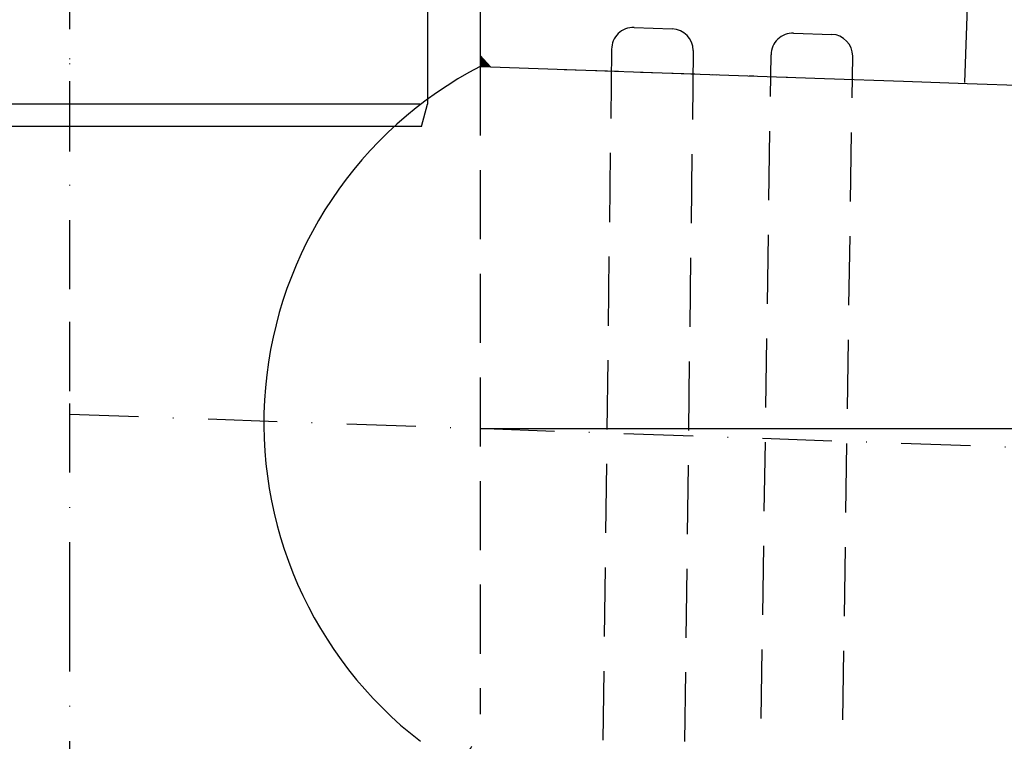
# Model space of a CAD drawing. Units: millimetres. Extents: x 3251 to 3831, y 1539 to 2270.
# Drawn here: x 3432 to 3613, y 1667 to 1799 of the extents above; entities that cross this region are included whole.
import ezdxf

# ---------------------------------------------------------------- set-up
doc = ezdxf.new("R2010")
doc.units = ezdxf.units.MM
for name, pattern in [('Amconstr', [9999, 9999, 0]), ('STRICHLINIE', [19.049999999999997, 12.7, -6.349999999999997]), ('STRICHPUNKT', [25.399999999999995, 12.7, -6.349999999999997, 0, -6.349999999999997])]:
    doc.linetypes.add(name, pattern=pattern)
doc.layers.add('AM_5', color=3, linetype='Continuous', lineweight=25)
doc.layers.add('AM_CL', color=1, linetype='Amconstr', lineweight=25)
doc.layers.add('P-0000', color=7, linetype='Continuous')
doc.styles.get("Standard").update_dxf_attribs({"font": 'ISOCP.SHX'})
doc.dimstyles.new('AM_DIN$0', dxfattribs={"dimtxt": 3.5, "dimasz": 3.5, "dimexe": 1, "dimexo": 1, "dimgap": 1.5, "dimtad": 1, "dimdsep": 46, "dimtxsty": 'STANDARD', "dimcen": 0, "dimclrd": 256, "dimclre": 256, "dimclrt": 2, "dimadec": 0, "dimazin": 2, "dimtp": 0.1, "dimtm": 0.1, "dimtfac": 0.71, "dimtdec": 3, "dimtmove": 0, "dimatfit": 3, "dimfxl": 1, "dimlwd": -1, "dimlwe": -1, "dimarcsym": 0})
doc.dimstyles.new('AM_DIN$2', dxfattribs={"dimtxt": 3.5, "dimasz": 3.5, "dimexe": 1, "dimexo": 1, "dimgap": 1.5, "dimtad": 1, "dimdsep": 46, "dimtxsty": 'STANDARD', "dimcen": 0, "dimclrd": 256, "dimclre": 256, "dimclrt": 2, "dimadec": 0, "dimazin": 2, "dimtp": 0.1, "dimtm": 0.1, "dimtfac": 0.71, "dimtdec": 3, "dimtmove": 0, "dimatfit": 3, "dimfxl": 1, "dimlwd": -1, "dimlwe": -1, "dimarcsym": 0})

# ---------------------------------------------------------------- blocks, each defined once
blk = doc.blocks.new('*D1')
at = {"layer": 'AM_5', "linetype": 'ByBlock'}
for p, q in [((3671.116581452972, 1717.768377839635), (3671.116581452972, 1576.801804459628)), ((3441.116581452972, 1640.436632443029), (3441.116581452972, 1576.801804459628)), ((3446.116581452972, 1577.801804459628), (3666.116581452972, 1577.801804459628))]:
    blk.add_line(p, q, dxfattribs=at)
at = {"layer": 'AM_5'}
for points in [[(3446.116581452972, 1578.635137792961), (3446.116581452972, 1576.968471126295), (3441.116581452972, 1577.801804459628)], [(3666.116581452972, 1578.635137792961), (3666.116581452972, 1576.968471126295), (3671.116581452972, 1577.801804459628)]]:
    blk.add_solid(points, dxfattribs=at)
at = {"layer": 'Defpoints', "color": 0}
for p in [(3671.116581452972, 1718.768377839636), (3441.116581452972, 1641.436632443029), (3671.116581452972, 1577.801804459628)]:
    blk.add_point(p, dxfattribs=at)
at = {"layer": 'AM_5', "color": 2, "insert": (3556.116581452972, 1584.302788711596), "char_height": 10, "attachment_point": 5}
blk.add_mtext('230', dxfattribs=at)
blk = doc.blocks.new('*D3')
at = {"layer": 'AM_5', "linetype": 'ByBlock'}
for p, q in [((3607.156177696732, 1837.151285284029), (3738.615290748343, 1837.151285284029)), ((3737.615290748341, 1832.151285284029), (3737.615290748341, 1723.768377839636)), ((3672.116581452972, 1718.768377839636), (3738.615290748343, 1718.768377839636))]:
    blk.add_line(p, q, dxfattribs=at)
at = {"layer": 'AM_5'}
for points in [[(3736.781957415008, 1832.151285284029), (3738.448624081675, 1832.151285284029), (3737.615290748341, 1837.151285284029)], [(3736.781957415008, 1723.768377839636), (3738.448624081675, 1723.768377839636), (3737.615290748341, 1718.768377839636)]]:
    blk.add_solid(points, dxfattribs=at)
at = {"layer": 'Defpoints', "color": 0}
for p in [(3606.156177696732, 1837.151285284029), (3671.116581452972, 1718.768377839636), (3737.615290748341, 1718.768377839636)]:
    blk.add_point(p, dxfattribs=at)
at = {"layer": 'AM_5', "color": 2, "insert": (3731.11529074834, 1777.959831561833), "char_height": 10, "attachment_point": 5, "rotation": 90}
blk.add_mtext('118', dxfattribs=at)
blk = doc.blocks.new('*D4')
at = {"layer": 'AM_5', "linetype": 'ByBlock'}
blk.add_line((3654.506381495166, 1709.348828657381), (3653.090533717597, 1696.170732388213), dxfattribs=at)
for start, end in [(2.065816742500369, 4.131633485000819), (358, 0), (353.8676947502176, 358), (353.8683665149991, 355.9341832574995)]:
    blk.add_arc((3516.616581452967, 1724.163636726111), 138.6833641565949, start, end, dxfattribs=at)
at = {"layer": 'AM_5'}
for points in [[(3656.04301015407, 1729.177846487095), (3654.376614310263, 1729.147802027963), (3655.299945609562, 1724.163636726111)], [(3654.118749759881, 1714.374751830655), (3655.783081943861, 1714.286569297539), (3655.215463451217, 1719.323657116036)]]:
    blk.add_solid(points, dxfattribs=at)
at = {"layer": 'Defpoints', "color": 0}
for p in [(3441.116581452972, 1726.800154822738), (3516.616581452979, 1724.163636726111), (3671.304988044894, 1724.163636726111), (3655.290557855797, 1722.550018921917), (3671.116581452972, 1718.768377839636)]:
    blk.add_point(p, dxfattribs=at)
at = {"layer": 'AM_5', "color": 2, "insert": (3647.334672825611, 1703.454246182297), "char_height": 10, "attachment_point": 5, "rotation": 83.8676947502177}
blk.add_mtext('2°', dxfattribs=at)

msp = doc.modelspace()

# ---------------------------------------------------------------- hatches: boundary and pattern name
at = {"layer": 'P-0000', "linetype": 'Continuous'}
msp.add_hatch(color=3, dxfattribs=at).paths.add_polyline_path([(3516.616581452979, 1790.704171421982), (3518.545564113612, 1790.636809863137), (3516.616581452979, 1792.70539051058)])

# ---------------------------------------------------------------- linework, layer by layer
msp.add_line((3607.160091494936, 1831.205134250675), (3605.641963388379, 1787.731633275345))
for centre, radius, start, end in [((3544.776368045543, 1793.860557198443), 4.000000000000071, 87.99999999999636, 180.2262132780945), ((3551.777387860673, 1793.616076199272), 4.000000000000077, 0.2262132780945399, 87.99999999999636), ((3574.080631107315, 1792.847179484794), 3.990056359233778, 87.99999999999636, 180), ((3581.100518388848, 1792.602039619177), 3.990056359233776, 0, 87.99999999999636)]:
    msp.add_arc(centre, radius, start, end)
at = {"layer": 'AM_CL'}
msp.add_line((3516.616581452979, 1724.163636726111), (3671.304988044894, 1724.163636726111), dxfattribs=at)
at = {"layer": 'P-0000', "color": 3, "linetype": 'STRICHPUNKT'}
for p, q in [((3441.116581452976, 2167.265207084001), (3441.116581452972, 1775.045045964819)), ((3441.116581452972, 1811.202902076834), (3441.116581452972, 1787.973342667252)), ((3441.116581452972, 1787.973342667252), (3441.116581452972, 1743.740013482194)), ((3441.116581452972, 1743.740013482194), (3441.116581452972, 1728.755039142579)), ((3441.116581452972, 1728.755039142579), (3441.116581452972, 1692.208614875744)), ((3441.116581452972, 1726.800154822738), (3671.116581452972, 1718.768377839636)), ((3441.116581452972, 1692.208614875744), (3441.116581452972, 1641.436632443029))]:
    msp.add_line(p, q, dxfattribs=at)
at = {"layer": 'P-0000', "color": 7, "linetype": 'Continuous'}
for p, q in [((3506.939735755318, 1949.907297963719), (3506.939735755318, 1783.751149976007)), ((3516.616581452979, 1800.766087278764), (3516.616581452979, 1792.70539051058)), ((3544.915966032354, 1797.85812050652), (3551.916985847483, 1797.613639507348)), ((3574.219882066067, 1796.834805209501), (3581.239769347599, 1796.589665343884)), ((3516.616581452979, 1792.70539051058), (3516.616581452979, 1790.704171421982)), ((3516.616581452979, 1792.70539051058), (3518.545564113612, 1790.636809863137)), ((3516.616581452979, 1790.704171421982), (3518.545564113612, 1790.636809863137)), ((3518.545564113612, 1790.636809863137), (3567.585513630951, 1788.924297090155)), ((3532.068213891336, 1790.16560084829), (3542.062122161527, 1789.816605881264)), ((3546.059685469604, 1789.677007894454), (3556.053593739795, 1789.328012927428)), ((3559.258134383913, 1789.215095581311), (3560.088273003052, 1789.186106501946)), ((3559.258134383913, 1789.215095581311), (3560.088273003052, 1789.186106501946)), ((3566.084617965167, 1788.976709521731), (3566.914756584305, 1788.947720442366)), ((3567.585513630951, 1788.924297090155), (3579.898591051679, 1788.494314951812)), ((3571.081572100264, 1788.802212038218), (3573.0803537543, 1788.732413044814)), ((3571.081572100264, 1788.802212038218), (3573.0803537543, 1788.732413044814)), ((3579.898591051679, 1788.494314951812), (3594.397398699071, 1787.988005432052)), ((3594.397398699071, 1787.988005432052), (3606.156177696731, 1787.57737982117)), ((3606.156177696731, 1787.57737982117), (3606.156177696732, 1787.57737982117)), ((3606.156177696732, 1787.57737982117), (3667.441053021573, 1785.437264816621)), ((3505.851896437394, 1779.691278371039), (3506.939735755317, 1783.751149976004)), ((3506.939735755318, 1783.751149976006), (3506.939735755317, 1783.751149976004)), ((3506.939735755317, 1783.751149976004), (3506.939735755318, 1783.751149976006)), ((3440.43973575531, 1779.691278371039), (3375.027575073229, 1779.691278371039)), ((3505.851896437394, 1779.691278371039), (3440.43973575531, 1779.691278371039))]:
    msp.add_line(p, q, dxfattribs=at)
at = {"layer": 'P-0000', "color": 2, "linetype": 'STRICHLINIE'}
for p, q in [((3540.77639922154, 1793.844764573415), (3539.002313949448, 1652.816250410111)), ((3555.777356684676, 1793.631868824301), (3554.003271412585, 1652.603354660998)), ((3567.99644726701, 1651.819544500255), (3570.090574748081, 1792.847179484794)), ((3582.99644726701, 1651.566471542613), (3585.090574748081, 1792.602039619177)), ((3516.616581452979, 1790.704171421982), (3516.616581452979, 1671.647827889064))]:
    msp.add_line(p, q, dxfattribs=at)
at = {"layer": 'P-0000', "color": 3, "linetype": 'Continuous'}
for p, q in [((3440.43973575531, 1783.751149976006), (3375.369001390601, 1783.751149976006)), ((3505.510470120021, 1783.751149976006), (3440.43973575531, 1783.751149976006))]:
    msp.add_line(p, q, dxfattribs=at)
at = {"layer": 'P-0000', "color": 7, "linetype": 'Continuous'}
msp.add_arc((3550.750020750248, 1725.175999655523), 73.88526898722753, 117.5148797024625, 232.3670877388293, dxfattribs=at)
at = {"layer": 'P-0000', "color": 2, "linetype": 'STRICHLINIE'}
msp.add_arc((3504.616581452978, 1671.647827889064), 12, 270, 0, dxfattribs=at)

# ---------------------------------------------------------------- dimensions: what is measured, and where the dimension line sits
at = {"layer": 'AM_5'}
dim = msp.add_linear_dim(base=(3737.615290748341, 1718.768377839636), p1=(3606.156177696732, 1837.151285284029), p2=(3671.116581452972, 1718.768377839636), angle=90, dimstyle='AM_DIN$0', override={"dimtxt": 10, "dimasz": 5, "dimdec": 0}, dxfattribs=at)
dim.commit()
dim.dimension.update_dxf_attribs({"geometry": '*D3', "text_midpoint": (3731.11529074834, 1777.959831561833)})
dim = msp.add_angular_dim_2l(base=(3655.290557855797, 1722.550018921917), line1=((3441.116581452972, 1726.800154822738), (3671.116581452972, 1718.768377839636)), line2=((3516.616581452979, 1724.163636726111), (3671.304988044894, 1724.163636726111)), dimstyle='AM_DIN$2', override={"dimtxt": 10, "dimasz": 5, "dimdec": 0}, dxfattribs=at)
dim.commit()
dim.dimension.update_dxf_attribs({"geometry": '*D4', "text_midpoint": (3647.334672825611, 1703.454246182297)})
dim = msp.add_linear_dim(base=(3671.116581452972, 1577.801804459628), p1=(3441.116581452972, 1641.436632443029), p2=(3671.116581452972, 1718.768377839636), dimstyle='AM_DIN$0', override={"dimtxt": 10, "dimasz": 5, "dimdec": 0}, dxfattribs=at)
dim.commit()
dim.dimension.update_dxf_attribs({"geometry": '*D1', "text_midpoint": (3556.116581452972, 1577.801804459628), "dimtype": 160})

doc.saveas('drawing.dxf')
